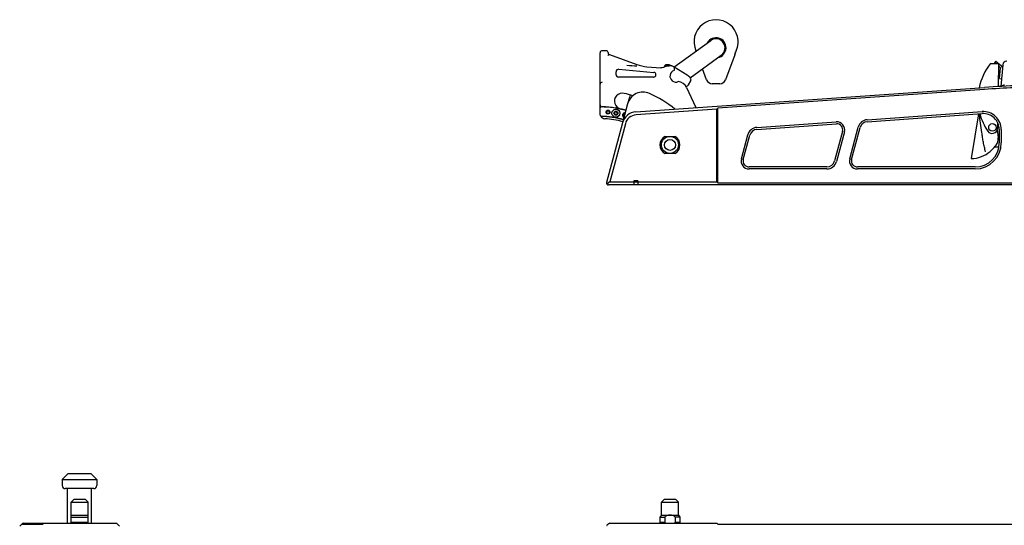
# Model space of a CAD drawing. Units: millimetres. Extents: x 281 to 6318, y 87 to 1607.
# Drawn here: x 3634 to 4128, y 1070 to 1323 of the extents above; entities that cross this region are included whole.
import ezdxf

# ---------------------------------------------------------------- set-up
doc = ezdxf.new("R2010")
doc.units = ezdxf.units.MM

msp = doc.modelspace()

# ---------------------------------------------------------------- linework, layer by layer
at = {"color": 7, "linetype": 'Continuous'}
for p, q in [((3962.089, 1299.199), (3980.527, 1312.595)), ((3928.083, 1307.493), (3926.083, 1307.493)), ((3925.083, 1275.14), (3925.083, 1306.493)), ((3929.74, 1305.567), (3943.477, 1300.568)), ((3970.167, 1293.944), (3985.817, 1305.314)), ((3992.55, 1305.483), (3987.897, 1292.913)), ((3992.77, 1306.147), (3992.769, 1306.142)), ((3992.77, 1306.148), (3992.785, 1306.197)), ((3934.387, 1298.169), (3951.987, 1296.63)), ((3948.573, 1299.438), (3955.519, 1298.83)), ((3958.176, 1299.7), (3956.793, 1299.055)), ((3957.552, 1300.088), (3956.985, 1299.144)), ((3960.988, 1299.857), (3959.706, 1299.97)), ((3960.953, 1299.86), (3960.925, 1299.877)), ((3968.723, 1295.191), (3962.113, 1299.163)), ((3978.447, 1292.913), (3976.392, 1298.466)), ((4120.741, 1301.068), (4124.74, 1300.999)), ((4123.417, 1302.222), (4122.774, 1301.456)), ((4123.289, 1301.024), (4122.774, 1301.456)), ((4123.417, 1302.222), (4126.238, 1299.855)), ((4124.74, 1300.999), (4124.539, 1289.475)), ((4124.719, 1299.823), (4125.595, 1299.089)), ((4125.237, 1293.53), (4125.701, 1298.833)), ((4126.848, 1300.467), (4125.893, 1289.554)), ((3933.083, 1295.451), (3933.083, 1296.974)), ((3951.883, 1294.242), (3934.283, 1294.251)), ((4125.237, 1293.53), (4126.233, 1293.443)), ((3943.002, 1276.861), (4117.665, 1289.075)), ((3968.337, 1289.107), (3973.067, 1278.964)), ((3969.127, 1290.134), (3968.568, 1289.656)), ((3969.326, 1290.37), (3970.493, 1292.312)), ((3985.084, 1290.954), (3981.261, 1290.954)), ((4117.734, 1288.077), (3984.083, 1278.732)), ((3939.729, 1284.123), (3938.874, 1280.932)), ((3938.827, 1280.823), (3936.464, 1272.002)), ((3983.583, 1278.195), (3943.107, 1275.365)), ((3984.083, 1278.732), (3983.583, 1278.195)), ((3983.583, 1241.793), (3983.583, 1278.195)), ((3984.083, 1241.293), (3984.083, 1278.732)), ((4058.873, 1272.935), (4116.455, 1276.961)), ((4058.943, 1271.937), (4116.525, 1275.964)), ((4114.766, 1275.841), (4111.075, 1253.421)), ((3936.281, 1271.321), (3928.305, 1241.552)), ((3937.73, 1270.933), (3929.922, 1241.793)), ((4003.554, 1269.066), (4043.391, 1271.852)), ((4003.624, 1268.069), (4043.461, 1270.854)), ((4050.129, 1253.328), (4054.392, 1269.241)), ((4051.094, 1253.069), (4055.358, 1268.982)), ((4124.224, 1271.435), (4124.176, 1268.662)), ((4125.083, 1267.983), (4125.083, 1261.293)), ((4126.083, 1267.983), (4126.083, 1261.293)), ((3957.449, 1264.543), (3962.716, 1264.543)), ((3995.846, 1253.328), (3999.074, 1265.373)), ((3996.812, 1253.069), (4000.04, 1265.114)), ((4046.568, 1267.085), (4042.595, 1252.258)), ((4047.534, 1266.826), (4043.561, 1251.999)), ((4124.058, 1267.966), (4124.497, 1263.786)), ((4122.729, 1259.293), (4124.819, 1259.293)), ((3962.716, 1256.043), (3957.449, 1256.043)), ((4111.075, 1253.421), (4112.379, 1253.558)), ((4038.731, 1249.293), (3999.71, 1249.293)), ((4038.731, 1248.293), (3999.71, 1248.293)), ((4113.083, 1249.293), (4053.992, 1249.293)), ((4113.083, 1248.293), (4053.992, 1248.293)), ((4110.727, 1251.31), (4110.726, 1251.305)), ((4110.741, 1251.31), (4110.727, 1251.31)), ((3929.922, 1241.793), (3928.477, 1240.684)), ((4420.895, 1240.293), (3929.271, 1240.293)), ((3929.922, 1241.793), (3983.583, 1241.793)), ((3943.938, 1242.293), (3941.938, 1242.293)), ((3983.583, 1241.793), (3984.083, 1241.293)), ((3984.083, 1241.293), (4132.583, 1241.293)), ((3658.587, 1095.706), (3655.587, 1092.706)), ((3658.588, 1095.706), (3669.893, 1095.706)), ((3669.893, 1095.706), (3672.893, 1092.706)), ((3655.587, 1092.706), (3655.587, 1089.706)), ((3655.587, 1092.706), (3672.893, 1092.706)), ((3672.893, 1092.706), (3672.893, 1089.706)), ((3671.393, 1088.206), (3657.087, 1088.206)), ((3658.24, 1070.956), (3658.24, 1088.206)), ((3670.24, 1070.956), (3670.24, 1088.206)), ((3661.49, 1082.956), (3659.99, 1081.456)), ((3659.99, 1070.956), (3659.99, 1081.456)), ((3659.99, 1081.456), (3668.49, 1081.456)), ((3661.49, 1082.956), (3666.99, 1082.956)), ((3666.99, 1082.956), (3668.49, 1081.456)), ((3668.49, 1070.956), (3668.49, 1081.456)), ((3957.333, 1082.956), (3955.833, 1081.456)), ((3955.833, 1074.956), (3955.833, 1081.456)), ((3955.833, 1081.456), (3964.333, 1081.456)), ((3957.333, 1082.956), (3962.833, 1082.956)), ((3962.833, 1082.956), (3964.333, 1081.456)), ((3964.333, 1074.956), (3964.333, 1081.456)), ((3635.74, 1070.956), (3634.24, 1069.456)), ((3635.88, 1070.706), (3635.64, 1070.456)), ((3635.74, 1070.956), (3682.74, 1070.956)), ((3636.12, 1070.956), (3635.88, 1070.706)), ((3645.802, 1070.456), (3646.338, 1070.956)), ((3659.99, 1074.956), (3668.49, 1074.956)), ((3659.99, 1073.979), (3668.49, 1073.979)), ((3668.49, 1071.256), (3659.99, 1071.256)), ((3682.74, 1070.956), (3684.24, 1069.456)), ((3929.922, 1070.956), (3928.477, 1069.847)), ((3929.922, 1070.956), (3983.583, 1070.956)), ((3955.833, 1074.956), (3955.083, 1073.979)), ((3955.083, 1073.979), (3955.083, 1071.256)), ((3955.083, 1073.979), (3957.449, 1073.979)), ((3955.383, 1070.956), (3955.083, 1071.256)), ((3957.449, 1071.256), (3955.083, 1071.256)), ((3955.833, 1074.956), (3964.333, 1074.956)), ((3957.449, 1073.979), (3957.449, 1071.256)), ((3962.716, 1073.979), (3962.716, 1071.256)), ((3965.083, 1073.979), (3962.716, 1073.979)), ((3965.083, 1071.256), (3962.716, 1071.256)), ((3964.333, 1074.956), (3965.083, 1073.979)), ((3964.783, 1070.956), (3965.083, 1071.256)), ((3965.083, 1073.979), (3965.083, 1071.256)), ((3983.583, 1070.956), (3984.083, 1070.456)), ((3635.64, 1070.456), (3645.802, 1070.456)), ((3984.083, 1070.456), (4132.583, 1070.456))]:
    msp.add_line(p, q, dxfattribs=at)
at = {"color": 2, "linetype": 'Continuous'}
for p, q in [((3941.938, 1242.293), (3941.938, 1240.293)), ((3943.938, 1242.293), (3943.938, 1240.293))]:
    msp.add_line(p, q, dxfattribs=at)
at = {"color": 7, "linetype": 'Continuous'}
msp.add_lwpolyline([(3968.234, 1289.285), (3968.338, 1289.412), (3968.455, 1289.544), (3968.541, 1289.631), (3968.568, 1289.656)], dxfattribs=at)
for centre, radius in [((3932.984, 1276.202), 2), ((3929.048, 1276.72), 1), ((3929.048, 1276.72), 0.7), ((3932.984, 1276.202), 1), ((3932.984, 1276.202), 0.75), ((4121.682, 1269.047), 1.9), ((3960.083, 1260.293), 4.25), ((3960.083, 1260.293), 2.75)]:
    msp.add_circle(centre, radius, dxfattribs=at)
for centre, radius, start, end in [((3983.172, 1311.954), 11.041, 335.80458, 204.19542), ((3983.172, 1308.954), 5, 280.78642, 150.98521), ((3983.172, 1308.954), 4.5, 306, 126), ((3926.083, 1306.493), 1, 90.00437, 180.00436), ((3928.083, 1306.493), 1, 0.39488, 89.99736), ((3930.086, 1306.513), 1.006, 232.71669, 249.94411), ((3963.979, 1303.331), 10, 23.10065, 24.19526), ((3983.172, 1308.954), 10, 339.68668, 348.29461), ((4002.365, 1303.331), 10, 155.80473, 163.66743), ((3934.283, 1296.974), 1.2, 85, 180), ((4047.277, 2538.871), 1243.38, 264.98122, 265.211718), ((3950.335, 1319.443), 20.082, 250.03199, 264.96801), ((3963.083, 1294.743), 3, 108.23618, 292.64917), ((3960.859, 1298.364), 1.499, 329.01867, 85.06066), ((4142.953, 1283.178), 28.521, 141.15071, 168.4261), ((4125.402, 1298.859), 0.3, 355, 50), ((4125.402, 1298.859), 1.3, 355, 50), ((4128.84, 1300.293), 2, 90, 175), ((3934.283, 1295.451), 1.2, 180, 270), ((3981.261, 1293.954), 3, 200.31332, 270), ((3985.084, 1293.954), 3, 270, 339.68668), ((3926.083, 1290.706), 1, 90.002, 179.98928), ((3963.807, 1286.994), 4.999, 24.99891, 85.05146), ((3968.49, 1290.877), 0.978, 310.56865, 322.76675), ((3968.513, 1290.859), 0.949, 322.83963, 328.99676), ((4152.543, 790.293), 500, 90, 94), ((4152.543, 790.293), 499, 92.29249, 94), ((4127.79, 1288.293), 2, 90, 140.09887), ((3936.259, 1282.178), 4, 77.58827, 257.58827), ((3925.083, 1231.393), 56, 72.96286, 77.58827), ((3946.555, 1278.753), 8, 65.61115, 165), ((3944.559, 1282.829), 5, 151.12285, 165), ((3925.083, 1231.393), 60, 51.3148, 65.61115), ((3926.083, 1280.383), 1, 180, 268.83062), ((3925.583, 1278.79), 0.5, 89.3956, 180), ((3925.083, 1231.393), 47.9, 74.422, 89.3956), ((3925.083, 1231.393), 48, 80.81567, 88.83062), ((3932.824, 1279.271), 0.5, 260.81567, 40.23142), ((3925.083, 1231.393), 48, 74.41745, 77.58827), ((3925.583, 1275.14), 0.5, 180, 269.34518), ((3927.583, 1275.923), 2.5, 210.36992, 266.78667), ((3925.083, 1231.393), 43.1, 74.35703, 89.40054), ((3925.083, 1231.393), 43.25, 74.3595, 89.34518), ((3925.083, 1231.393), 42.1, 74.37175, 86.78667), ((3943.526, 1269.38), 7.5, 94, 165), ((3937.624, 1275.13), 1.3, 88.88027, 241.11956), ((3937.624, 1275.13), 1, 93.25296, 236.74713), ((3943.526, 1269.38), 6, 94, 165), ((4059.222, 1267.947), 5, 94, 165), ((4142.953, 1283.178), 28.521, 194.82695, 214.01975), ((4117.083, 1267.983), 9, 0, 94), ((4117.083, 1267.983), 8, 0, 94), ((4003.903, 1264.079), 5, 94, 165), ((4003.903, 1264.079), 4, 94, 165), ((4043.67, 1267.862), 4, 345, 94), ((4043.67, 1267.862), 3, 345, 94), ((4059.222, 1267.947), 4, 94, 165), ((4121.517, 1268.709), 2.659, 214.01975, 359), ((3960.083, 1260.293), 5, 121.78833, 238.21167), ((3960.083, 1260.293), 5, 301.78833, 58.21167), ((4119.525, 1263.263), 5, 321.84258, 6), ((4113.083, 1261.293), 13, 270, 0), ((4113.083, 1261.293), 12, 270, 0), ((4102.564, 1276.59), 26.57, 315.46776, 321.84258), ((3999.71, 1252.293), 4, 165, 270), ((4053.992, 1252.293), 4, 165, 270), ((4110.811, 1268.476), 15, 276, 315.46776), ((3999.71, 1252.293), 3, 165, 270), ((4038.731, 1253.293), 4, 270, 345), ((4038.731, 1253.293), 5, 270, 345), ((4053.992, 1252.293), 3, 165, 270), ((4102.564, 1276.59), 26.57, 287.89163, 287.92498), ((3929.271, 1241.293), 1, 165, 270), ((3657.087, 1089.706), 1.5, 180, 270), ((3671.393, 1089.706), 1.5, 270, 0)]:
    msp.add_arc(centre, radius, start, end, dxfattribs=at)
msp.add_ellipse((3929.271, 1070.456), major_axis=(0, 1), ratio=1, start_param=-4.0578905, end_param=-3.9634544, dxfattribs=at)
for points, knots in [([(3929.521, 1305.478), (3929.472, 1305.441), (3929.375, 1305.354), (3929.241, 1305.222), (3929.111, 1305.142), (3929.058, 1305.075), (3929.024, 1305.071), (3929.022, 1305.064)], [0, 0, 0, 0, 0.2822489, 0.5982656, 0.8754409, 0.9662688, 1, 1, 1, 1]), ([(3929.567, 1305.511), (3929.56, 1305.506), (3929.544, 1305.495), (3929.528, 1305.484), (3929.521, 1305.478)], [0, 0, 0, 0, 0.4844633, 1, 1, 1, 1]), ([(3957.552, 1300.088), (3957.619, 1300.199), (3957.802, 1300.395), (3958.163, 1300.565), (3958.568, 1300.628), (3959.174, 1300.6), (3959.988, 1300.373), (3960.612, 1300.065), (3960.925, 1299.877)], [0, 0, 0, 0, 0.1056243, 0.2109644, 0.3195124, 0.4364507, 0.7024676, 1, 1, 1, 1]), ([(3951.883, 1294.226), (3951.891, 1294.227), (3951.916, 1294.229), (3951.942, 1294.232), (3951.96, 1294.233)], [0, 0, 0, 0, 0.3167792, 1, 1, 1, 1]), ([(3951.96, 1294.233), (3952.235, 1294.261), (3952.814, 1294.503), (3953.202, 1295.383), (3952.877, 1296.307), (3952.283, 1296.604), (3951.987, 1296.63)], [0, 0, 0, 0, 0.2370963, 0.491329, 0.7456661, 1, 1, 1, 1]), ([(3970.493, 1292.312), (3970.56, 1292.423), (3970.647, 1292.677), (3970.628, 1293.075), (3970.493, 1293.463), (3970.183, 1293.985), (3969.601, 1294.597), (3969.037, 1295.003), (3968.723, 1295.191)], [0, 0, 0, 0, 0.1056243, 0.2109644, 0.3195124, 0.4364507, 0.7024676, 1, 1, 1, 1]), ([(4118.252, 1256.831), (4118.023, 1257.626), (4117.628, 1259.222), (4117.138, 1261.623), (4116.717, 1264.03), (4116.22, 1267.244), (4115.7, 1271.19), (4115.345, 1274.335), (4115.183, 1275.87)], [0, 0, 0, 0, 0.1265315, 0.253063, 0.3795946, 0.5061261, 0.7591891, 1, 1, 1, 1]), ([(3960.083, 1074.956), (3959.964, 1074.956), (3959.726, 1074.943), (3959.256, 1074.866), (3958.687, 1074.684), (3958.047, 1074.368), (3957.645, 1074.113), (3957.449, 1073.979)], [0, 0, 0, 0, 0.1250273, 0.2500605, 0.4999186, 0.7499186, 1, 1, 1, 1]), ([(3962.716, 1073.979), (3962.521, 1074.113), (3962.118, 1074.368), (3961.478, 1074.684), (3960.909, 1074.866), (3960.439, 1074.943), (3960.201, 1074.956), (3960.083, 1074.956)], [0, 0, 0, 0, 0.2500814, 0.5000814, 0.7499396, 0.8749727, 1, 1, 1, 1])]:
    msp.add_open_spline(points, degree=3, knots=knots, dxfattribs=at)
for points in [[(3929.083, 1306.5), (3929.085, 1306.206), (3929.242, 1305.89), (3929.476, 1305.712)], [(3929.661, 1305.551), (3929.628, 1305.546), (3929.596, 1305.529), (3929.567, 1305.511)], [(3956.793, 1299.055), (3956.402, 1298.873), (3955.948, 1298.793), (3955.519, 1298.83)], [(3958.176, 1299.7), (3958.645, 1299.919), (3959.19, 1300.015), (3959.706, 1299.97)], [(3957.449, 1071.256), (3957.654, 1071.148), (3957.863, 1071.047), (3958.076, 1070.956)], [(3962.089, 1070.956), (3962.303, 1071.047), (3962.511, 1071.148), (3962.716, 1071.256)]]:
    msp.add_open_spline(points, degree=3, dxfattribs=at)

doc.saveas('drawing.dxf')
